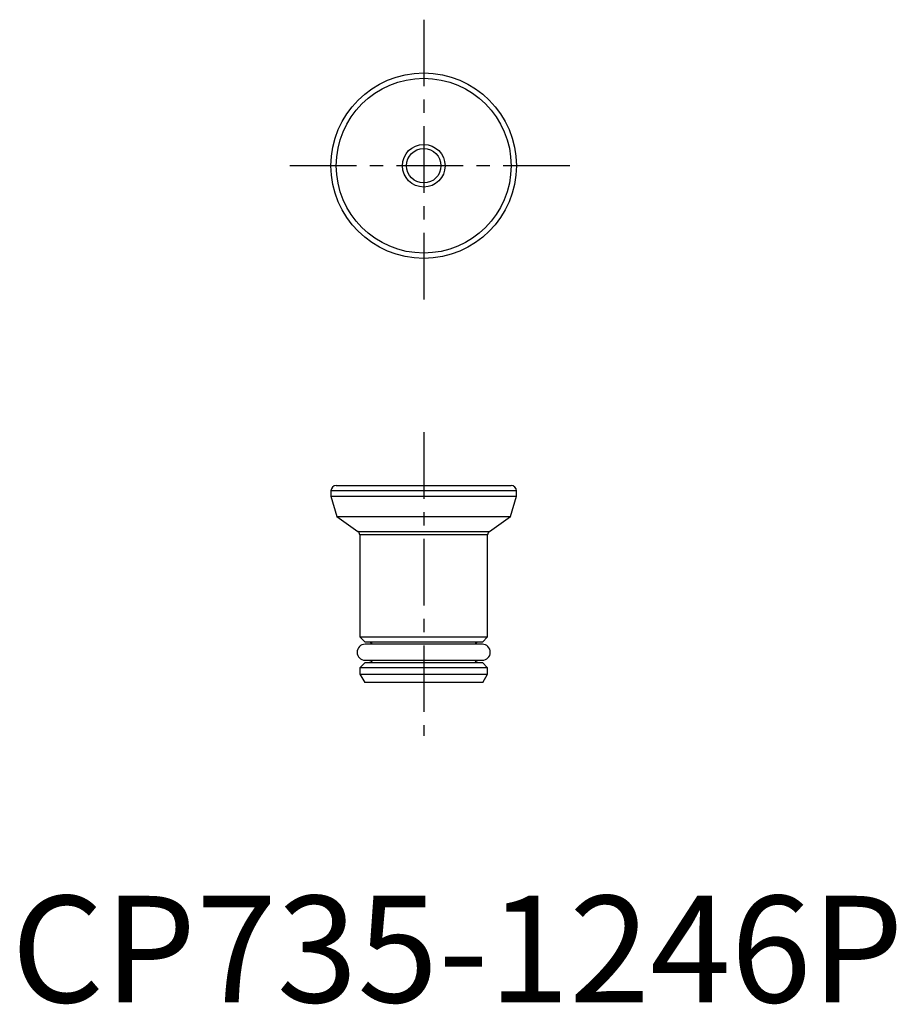
# Model space of a CAD drawing. Extents: x 0.8 to 83, y -0.2 to 92.2.
import ezdxf

# ---------------------------------------------------------------- set-up
doc = ezdxf.new("R2010")
doc.units = 0
doc.header["$LTSCALE"] = 5
doc.linetypes.add('CENTER', pattern=[2, 1.25, -0.25, 0.25, -0.25])
doc.layers.get('0').update_dxf_attribs({"linetype": 'CONTINUOUS'})
doc.layers.add('1', color=1, linetype='CENTER')
doc.layers.add('3', color=3, linetype='CONTINUOUS')
doc.styles.add('STANDARD1', font='txt')

msp = doc.modelspace()

# ---------------------------------------------------------------- linework, layer by layer
for p, q in [((30.5, 48.5), (46.9, 48.5)), ((30, 48), (30, 47.5)), ((47.4, 48), (30, 48)), ((30, 47.5), (30.551, 45.577)), ((30, 47.5), (47.4, 47.5)), ((46.849, 45.577), (47.4, 47.5)), ((47.4, 47.5), (47.4, 48)), ((30.551, 45.577), (32.529, 44.192)), ((30.551, 45.577), (46.849, 45.577)), ((44.871, 44.192), (46.849, 45.577)), ((32.529, 44.192), (44.871, 44.192)), ((32.7, 43.865), (32.7, 34.3)), ((44.7, 43.865), (32.7, 43.865)), ((44.7, 34.3), (44.7, 43.865)), ((32.7, 34.3), (33.2, 33.8)), ((32.7, 34.3), (44.7, 34.3)), ((44.2, 33.8), (44.7, 34.3)), ((44.2, 33.8), (33.2, 33.8)), ((44.2, 33.6), (33.2, 33.6)), ((33.2, 31.9), (32.7, 31.4)), ((33.2, 32.1), (44.2, 32.1)), ((33.2, 31.9), (44.2, 31.9)), ((44.7, 31.4), (44.2, 31.9)), ((32.7, 31.4), (32.7, 30.8)), ((44.7, 31.4), (32.7, 31.4)), ((32.7, 30.8), (33.162, 30)), ((32.7, 30.8), (44.7, 30.8)), ((44.238, 30), (44.7, 30.8)), ((44.7, 30.8), (44.7, 31.4)), ((44.238, 30), (33.162, 30))]:
    msp.add_line(p, q)
for radius in [8.7, 8.2, 1.621]:
    msp.add_circle((38.7, 78.5), radius)
for centre, radius, start, end in [((30.5, 48), 0.5, 90, 180), ((46.9, 48), 0.5, 0, 90), ((32.3, 43.865), 0.4, 0, 55), ((45.1, 43.865), 0.4, 125, 180), ((33.2, 32.85), 0.75, 90, 270), ((33.55, 33.4), 0.4, 30, 90), ((43.85, 33.4), 0.4, 90, 150), ((44.2, 32.85), 0.75, 270, 90), ((33.55, 32.3), 0.4, 270, 330), ((43.85, 32.3), 0.4, 210, 270)]:
    msp.add_arc(centre, radius, start, end)
at = {"layer": '1'}
for p, q in [((38.7, 92.2), (38.7, 64.8)), ((52.4, 78.5), (25, 78.5)), ((38.7, 53.5), (38.7, 25))]:
    msp.add_line(p, q, dxfattribs=at)
at = {"layer": '3'}
msp.add_circle((38.7, 78.5), 2, dxfattribs=at)

# ---------------------------------------------------------------- texts
at = {"color": 3, "style": 'STANDARD1'}
msp.add_text('CP735-1246P', height=10, dxfattribs=at).set_placement((0, 0))

doc.saveas('drawing.dxf')
